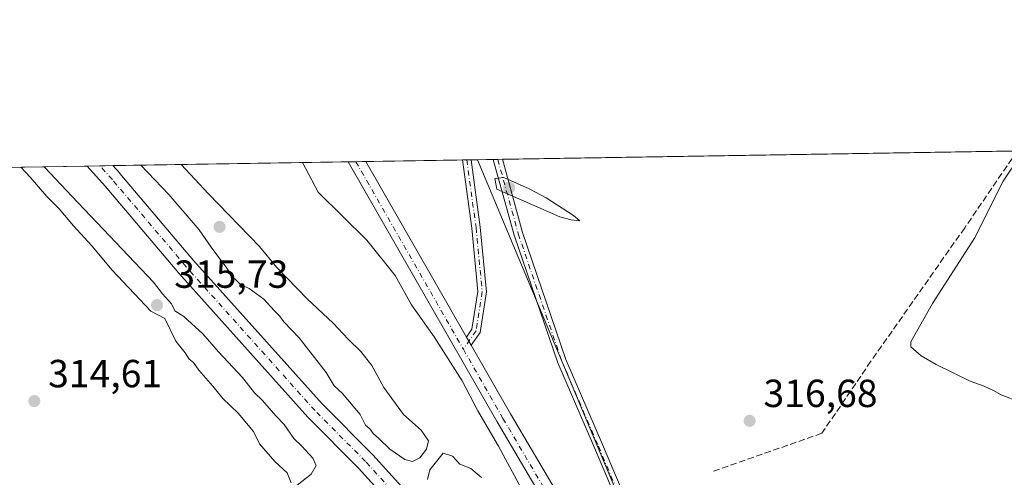
# Model space of a CAD drawing. Units: metres. Extents: x 611562 to 615032, y 4685369 to 4687738.
# Drawn here: x 612662 to 612914, y 4687621 to 4687738 of the extents above; entities that cross this region are included whole.
import ezdxf

# ---------------------------------------------------------------- set-up
doc = ezdxf.new("R2010")
doc.units = ezdxf.units.M
doc.header["$MEASUREMENT"] = 0
doc.linetypes.add('DGN Style 3', pattern=[2.307223458686699, 1.648016756204785, -0.6592067024819142])
doc.linetypes.add('DGN Style 4', pattern=[2.6384748266838614, 1.318413404963828, -0.6592067024819142, 0.001648016756204785, -0.6592067024819142])
for name, color, linetype, lineweight in [('Camino Cxs', 7, 'Continuous', 0), ('Camino eje', 30, 'DGN Style 4', 13), ('Comarca CxS', 21, 'Continuous', 0), ('Comunidad Autónoma CxS', 142, 'Continuous', 0), ('Corriente artificial Cxs', 4, 'Continuous', 13), ('Corriente artificial eje', 142, 'DGN Style 4', 0), ('Corriente artificial lineal', 4, 'DGN Style 3', 13), ('Curva de nivel normal', 30, 'Continuous', 0), ('Entidad de ámbito territorial', 7, 'Continuous', 0), ('Entidad de ámbito territorial CxS', 92, 'Continuous', 0), ('Municipio', 91, 'Continuous', 13), ('Municipio CxS', 4, 'Continuous', 0), ('Pastizal CxS', 92, 'Continuous', 0), ('Pista no pavimentada Cxs', 111, 'Continuous', 0), ('Pista no pavimentada eje', 91, 'DGN Style 4', 0), ('Prado CxS', 92, 'Continuous', 0), ('Provincia CxS', 1, 'Continuous', 0), ('Punto de cota en terreno', 7, 'Continuous', 0), ('Rótulo de punto de cota en terreno', 7, 'Continuous', 0), ('Suelo desnudo CxS', 253, 'Continuous', 0)]:
    doc.layers.add(name, color=color, linetype=linetype, lineweight=lineweight)
doc.styles.add('Style-Arial', font='txt')

# ---------------------------------------------------------------- blocks, each defined once
blk = doc.blocks.new('*U15')
at = {"layer": 'Prado CxS', "color": 92, "linetype": 'Continuous', "lineweight": 0}
blk.add_polyline3d([(612926.5089999996, 4687458.133400001, 316.4330999999947), (612889.9731999999, 4687491.398700001, 316.022299999997), (612889.9294999996, 4687491.4375, 316.0240999999951), (612837.4018000001, 4687537.062100001, 315.3098000000027), (612821.3651000002, 4687552.632099999, 315.6144000000059), (612820.2715999996, 4687553.693800001, 315.6463999999978), (612820.1198000005, 4687553.829399999, 315.6459999999934), (612818.6222999999, 4687555.041099999, 315.5883999999933), (612811.9276999999, 4687560.457699999, 314.1257000000041), (612811.6732000001, 4687560.772299999, 314.1448999999994), (612796.9894000003, 4687578.9198, 314.6564000000071), (612796.8108999999, 4687579.114600001, 314.6489000000001), (612782.5640000004, 4687593.092599999, 314.1419000000024), (612752.1738, 4687626.6775, 313.6199999999953), (612752.0920000002, 4687626.763800001, 313.6236999999965), (612739.1989000002, 4687639.716600001, 313.2961000000068), (612706.3459999999, 4687676.441600001, 313.6147000000055), (612687.5078999996, 4687698.685799999, 313.797900000005), (612687.4595999997, 4687698.7411, 313.804999999993), (612685.7268000003, 4687700.6688, 313.9109999999928), (613019.9450000003, 4687706.070400001, 325.820000000007)], dxfattribs=at)
blk = doc.blocks.new('5PATER')
at = {"layer": 'Prado CxS', "linetype": 'Continuous', "lineweight": 0}
h = blk.add_hatch(color=51, dxfattribs=at)
edge = h.paths.add_edge_path()
edge.add_ellipse((0, 0), major_axis=(-0.1095731443231308, -0.1110710700762829), ratio=0.9994222409660322, start_angle=0, end_angle=360)

msp = doc.modelspace()

# ---------------------------------------------------------------- linework, layer by layer
at = {"layer": 'Camino Cxs', "color": 7, "linetype": 'Continuous', "lineweight": 0, "extrusion": (-0.02947385424706583, -0.0004767200759544752, 0.9995654379047887), "elevation": -19976.02664600456, "flags": 128}
msp.add_lwpolyline([(-4677179.12520592, 688215.709306299), (-4677179.125205921, 688217.9177547)], dxfattribs=at)
at = {"layer": 'Camino Cxs', "color": 7, "linetype": 'Continuous', "lineweight": 0, "extrusion": (0.03260534955570525, 0.0005272446544484179, 0.9994681651725705), "elevation": 22771.05768036695, "flags": 128}
msp.add_lwpolyline([(4677181.769969959, -688118.76738966), (4677181.769969959, -688121.1807884935)], dxfattribs=at)
at = {"layer": 'Camino Cxs', "color": 7, "linetype": 'Continuous', "lineweight": 0, "extrusion": (0.005326138665710267, -0.009305931994401462, 0.999942514286011), "elevation": -40043.49937969496, "flags": 128}
msp.add_lwpolyline([(612766.9394786429, 4687485.044182708), (612765.7256563094, 4687487.164874536)], dxfattribs=at)
at = {"layer": 'Camino Cxs', "color": 7, "linetype": 'Continuous', "lineweight": 0}
msp.add_polyline3d([(612777.3139000004, 4687654.712900001, 315.7777999999962), (612776.1001000004, 4687656.833500001, 315.8040000000037), (612777.4914999995, 4687658.863700001, 315.9005999999936), (612779.0181, 4687668.4813, 316.3583000000072), (612777.4461000003, 4687684.6709, 317.6834999999992), (612775.0604999998, 4687702.112600001, 319.6768000000012), (612777.2676999997, 4687702.1483, 319.7418999999936), (612779.6316999998, 4687684.926899999, 317.9239999999991), (612781.2348999997, 4687668.413899999, 316.3877999999968), (612779.5865000002, 4687658.029100001, 315.8990999999951)], close=True, dxfattribs=at)
for points in [[(612776.1001000004, 4687656.833500001, 315.8040000000037), (612777.4914999995, 4687658.863700001, 315.9005999999936), (612779.0181, 4687668.4813, 316.3583000000072), (612777.4461000003, 4687684.6709, 317.6834999999992), (612775.0604999998, 4687702.112600001, 319.6768000000012)], [(612777.2676999997, 4687702.1483, 319.7418999999936), (612779.6316999998, 4687684.926899999, 317.9239999999991), (612781.2348999997, 4687668.413899999, 316.3877999999968), (612779.5865000002, 4687658.029100001, 315.8990999999951), (612777.3137999997, 4687654.712900001, 315.7777999999962)], [(612819.6139000002, 4687603.045100001, 316.5145000000048), (612808.8015000002, 4687628.486099999, 316.1828999999998), (612799.4193000002, 4687650.271700001, 316.0869999999995), (612788.2821000004, 4687682.887700001, 318.2445000000007), (612782.8995000003, 4687702.2393, 319.6610999999975), (612785.3113000002, 4687702.2783, 319.5823999999994), (612790.3857000005, 4687683.5351, 318.491200000004), (612801.4737, 4687651.0635, 316.3212000000058), (612810.8240999999, 4687629.351500001, 316.1879000000045), (612821.6017000005, 4687603.992500001, 316.4703000000009)], [(612907.0113000004, 4687496.448100001, 316.9734000000026), (612903.1054999996, 4687499.3123, 316.9728000000032), (612894.5043000003, 4687506.7985, 317.6181999999972), (612878.1463000001, 4687520.615499999, 317.8846999999951), (612859.1979, 4687537.653100001, 318.6588000000047), (612845.5771000005, 4687552.876300001, 317.7229999999981), (612838.6794999996, 4687565.709100001, 317.1181999999972), (612829.3119000001, 4687584.7619, 316.7896999999939), (612819.6139000002, 4687603.045100001, 316.5145000000048), (612808.8015000002, 4687628.486099999, 316.1828999999998), (612799.4193000002, 4687650.271700001, 316.0869999999995), (612788.2821000004, 4687682.887700001, 318.2445000000007), (612782.8995000003, 4687702.2393, 319.6610999999975)], [(612785.3113000002, 4687702.2783, 319.5823999999994), (612790.3857000005, 4687683.5351, 318.491200000004), (612801.4737, 4687651.0635, 316.3212000000058), (612810.8240999999, 4687629.351500001, 316.1879000000045), (612821.6017000005, 4687603.992500001, 316.4703000000009), (612831.2713000001, 4687585.762900001, 316.4331999999995), (612840.6360999999, 4687566.715700001, 316.4838000000018), (612847.3910999997, 4687554.1483, 317.1426000000066), (612860.7577000001, 4687539.209100001, 317.4713000000047), (612879.5919000005, 4687522.2741, 317.2664999999979), (612895.9364999998, 4687508.468699999, 316.9863999999943), (612904.4804999996, 4687501.032099999, 316.7994000000036), (612908.2605, 4687498.2601, 316.9051999999938)]]:
    msp.add_polyline3d(points, dxfattribs=at)
at = {"layer": 'Camino eje', "color": 30, "linetype": 'DGN Style 4', "lineweight": 13}
for points in [[(612776.1599000003, 4687702.1304, 319.709400000007), (612778.5389, 4687684.798900001, 317.8022999999957), (612780.1265000004, 4687668.447699999, 316.3730999999971), (612778.5389, 4687658.4463, 315.8993000000046), (612775.2943000002, 4687653.7119, 315.7088999999978)], [(612784.1003000002, 4687702.2587, 319.622199999998), (612789.3339000001, 4687683.211300001, 318.3668999999936), (612800.4464999996, 4687650.667500001, 316.1999000000069), (612809.8126999997, 4687628.9187, 316.1907000000065), (612820.6076999997, 4687603.5187, 316.4940999999963), (612830.2915000003, 4687585.262499999, 316.6040000000066), (612839.6579, 4687566.2125, 316.7896000000038), (612846.4841, 4687553.5123, 317.4327999999951), (612859.9779000003, 4687538.431100001, 318.0184000000008), (612878.8690999999, 4687521.444900001, 317.6071999999986), (612895.2204999998, 4687507.633500001, 317.3534000000073), (612903.7928999999, 4687500.172300001, 316.8757000000041)]]:
    msp.add_polyline3d(points, dxfattribs=at)
at = {"layer": 'Comarca CxS', "color": 21, "linetype": 'Continuous', "lineweight": 0, "flags": 128}
msp.add_lwpolyline([(614011.1010917962, 4685408.288615015), (611598.3800008303, 4685369.29998314), (611561.5600008301, 4687682.499983113), (612778.9327400859, 4687702.175181229), (613673.3610790484, 4687716.630946665), (614786.5653435399, 4687734.622572187), (614994.3000008564, 4687737.979983115), (615032.2500008575, 4685424.789983141)], close=True, dxfattribs=at)
at = {"layer": 'Comunidad Autónoma CxS', "color": 142, "linetype": 'Continuous', "lineweight": 0, "flags": 128}
msp.add_lwpolyline([(614011.1010917962, 4685408.288615015), (611598.3800008303, 4685369.29998314), (611561.5600008301, 4687682.499983113), (612778.9327400859, 4687702.175181229), (613673.3610790484, 4687716.630946665), (614786.5653435399, 4687734.622572187), (614994.3000008564, 4687737.979983115), (615032.2500008575, 4685424.789983141)], close=True, dxfattribs=at)
at = {"layer": 'Corriente artificial Cxs', "color": 4, "linetype": 'Continuous', "lineweight": 13, "extrusion": (-0.08460004275350619, -0.00136743407868372, 0.9964140519333041), "elevation": -57930.5749954722, "flags": 128}
msp.add_lwpolyline([(-4677186.574562245, 685917.0304599791), (-4677186.574562245, 685923.6501593367)], dxfattribs=at)
at = {"layer": 'Corriente artificial Cxs', "color": 4, "linetype": 'Continuous', "lineweight": 13}
for points in [[(612778.9063999997, 4687589.682700001, 313.0803000000014), (612748.5062999995, 4687623.2786, 312.5399999999936), (612735.6081999998, 4687636.236400001, 312.9962999999989), (612735.5168000003, 4687636.3333, 313.001099999994), (612702.5968000004, 4687673.133300001, 313.4600000000065), (612702.5522999996, 4687673.184400001, 313.4575999999943), (612683.716, 4687695.4264, 313.247199999998), (612680.7938999999, 4687698.696699999, 313.267200000002), (612680.5444999998, 4687698.957000001, 313.3068000000058), (612680.4989999998, 4687699.008099999, 313.3129000000045), (612679.1316999998, 4687700.562200001, 313.350900000005), (612685.7268000003, 4687700.6688, 313.9109999999928), (612687.4595999997, 4687698.7411, 313.804999999993), (612687.5078999996, 4687698.685799999, 313.797900000005), (612706.3459999999, 4687676.441600001, 313.6147000000055), (612739.1989000002, 4687639.716600001, 313.2961000000068), (612752.0920000002, 4687626.763800001, 313.6236999999965), (612752.1738, 4687626.6775, 313.6199999999953), (612782.5640000004, 4687593.092599999, 314.1419000000024)], [(612807.5807999996, 4687557.8814, 313.8349000000017), (612793.2067999998, 4687575.646000001, 313.4676000000036), (612779.0093, 4687589.5756, 313.0905999999959), (612778.9063999997, 4687589.682700001, 313.0803000000014), (612748.5062999995, 4687623.2786, 312.5399999999936), (612735.6081999998, 4687636.236400001, 312.9962999999989), (612735.5168000003, 4687636.3333, 313.001099999994), (612702.5968000004, 4687673.133300001, 313.4600000000065), (612702.5522999996, 4687673.184400001, 313.4575999999943), (612683.716, 4687695.4264, 313.247199999998), (612680.7938999999, 4687698.696699999, 313.267200000002), (612680.5444999998, 4687698.957000001, 313.3068000000058), (612680.4989999998, 4687699.008099999, 313.3129000000045), (612679.1316999998, 4687700.562200001, 313.350900000005)], [(612685.7268000003, 4687700.6688, 313.9109999999928), (612687.4595999997, 4687698.7411, 313.804999999993), (612687.5078999996, 4687698.685799999, 313.797900000005), (612706.3459999999, 4687676.441600001, 313.6147000000055), (612739.1989000002, 4687639.716600001, 313.2961000000068), (612752.0920000002, 4687626.763800001, 313.6236999999965), (612752.1738, 4687626.6775, 313.6199999999953), (612782.5640000004, 4687593.092599999, 314.1419000000024), (612796.8108999999, 4687579.114600001, 314.6489000000001), (612796.9894000003, 4687578.9198, 314.6564000000071), (612811.6732000001, 4687560.772299999, 314.1448999999994)]]:
    msp.add_polyline3d(points, dxfattribs=at)
at = {"layer": 'Corriente artificial eje', "color": 142, "linetype": 'DGN Style 4', "lineweight": 0}
msp.add_polyline3d([(612810.1519999999, 4687558.6786, 313.8476999999984), (612795.0601000005, 4687577.3301, 313.9456000000064), (612780.7600999996, 4687591.360099999, 313.4836000000068), (612750.3201000001, 4687625.0001, 312.8977000000014), (612737.3800999997, 4687638.0001, 312.3738000000012), (612704.4600999998, 4687674.800100001, 313.290399999998), (612685.6001000004, 4687697.0701, 313.2014999999956), (612682.4144000001, 4687700.615300001, 313.0421999999962)], dxfattribs=at)
at = {"layer": 'Corriente artificial lineal', "color": 4, "linetype": 'DGN Style 3', "lineweight": 13}
msp.add_polyline3d([(612916.8427999998, 4687704.404100001, 320.0467999999965), (612903.4296000004, 4687684.7621, 319.5194000000047), (612879.4583000002, 4687650.630799999, 318.0819999999949), (612866.9170000004, 4687632.2158, 317.0957999999956), (612838.8181999996, 4687622.373199999, 316.5169000000024)], dxfattribs=at)
at = {"layer": 'Curva de nivel normal', "color": 30, "linetype": 'Continuous', "lineweight": 0, "flags": 128}
for points, elevation in [([(612692.8592999997, 4687700.7841), (612700.0300000003, 4687693.2401), (612707.7599999999, 4687684.220100001), (612710.8499999996, 4687679.8101), (612714.8499999996, 4687674.4801), (612716.2699999996, 4687672.2301), (612717.3399999999, 4687671.300100001), (612718.3499999996, 4687670.2501), (612720.5599999996, 4687669.270099999), (612724.2999999998, 4687666.530099999), (612726.9800000006, 4687663.600099999), (612728.3300000001, 4687662.290100001), (612729.4199999999, 4687660.710100001), (612733.29, 4687656.6601), (612740.2000000002, 4687647.800100001), (612742.3099999996, 4687644.360099999), (612744.4000000004, 4687642.4101), (612748.8799999999, 4687637.020099999), (612750.2999999998, 4687634.3101), (612751.3600000005, 4687633.3301), (612752.2100000001, 4687632.1801), (612753.6399999997, 4687630.940099999), (612756.5, 4687628.130100001), (612760.3700000001, 4687625.470100001), (612762.29, 4687625.030099999), (612764.1500000004, 4687625.960100001), (612765.9100000003, 4687628.130100001), (612766.3499999996, 4687630.290100001), (612764.5, 4687633.040100001), (612760.04, 4687637.0101), (612754.9299999997, 4687643.9001), (612751.8799999999, 4687649.520099999), (612749.1200000001, 4687653.1501), (612745.8399999999, 4687656.300100001), (612741.9900000002, 4687660.4001), (612735.3600000005, 4687666.5801), (612727.54, 4687674.6801), (612723.2199999997, 4687679.9801), (612710.1900000004, 4687693.4101), (612703.1701999997, 4687700.950800001)], 315), ([(612794.2599999999, 4687610.450099999), (612784.3099999996, 4687628.950099999), (612779.0099999999, 4687637.9801), (612774.9600000001, 4687645.620100001), (612767.8700000001, 4687656.870100001), (612762.0599999996, 4687665.020099999), (612757.8399999999, 4687672.5801), (612750.5899999999, 4687681.620100001), (612738.2100000001, 4687693.860099999), (612734.176, 4687701.451900001)], 315.0000000000001), ([(612917.6399999997, 4687640.1601), (612912.7100000001, 4687642.030099999), (612910.7999999998, 4687643.1801), (612908.3700000001, 4687644.280099999), (612904.8200000003, 4687645.540100001), (612896.1200000001, 4687649.770099999), (612892.3300000001, 4687651.9801), (612889.6200000001, 4687654.290100001), (612889.6399999997, 4687655.640100001), (612895.1900000004, 4687665.440099999), (612905.9400000004, 4687682.110099999), (612913.25, 4687696.690099999), (612917.5899999999, 4687703.1501)], 320), ([(612662.181, 4687700.2882), (612664.5700000003, 4687697.7401), (612668.8600000005, 4687692.7401), (612671.9900000002, 4687689.610099999), (612675.6399999997, 4687685.2601), (612680.3799999999, 4687680.190099999), (612685.5199999996, 4687673.9101), (612695.4600000001, 4687663.420100001), (612698.9800000006, 4687661.610099999), (612701.8200000003, 4687655.780099999), (612704.1699999999, 4687652.8101), (612705.2100000001, 4687651.1801), (612706.3200000003, 4687650.290100001), (612707.7300000006, 4687648.360099999), (612711.2999999998, 4687644.280099999), (612713.8200000003, 4687641.130100001), (612717.7400000002, 4687637.380100001), (612721.6699999999, 4687632.640100001), (612723.2300000006, 4687629.530099999), (612727.1100000005, 4687624.970100001), (612730.2400000002, 4687622.090100001), (612731.3300000001, 4687619.520099999)], 315), ([(612732.8399999999, 4687618.970100001), (612736.4400000004, 4687621.790100001), (612737.6799999997, 4687624.0001), (612736.8600000005, 4687625.880100001), (612734, 4687628.960100001), (612731.9500000002, 4687630.920100001), (612729.5, 4687634.4801), (612727.4100000003, 4687636.710100001), (612724, 4687640.640100001), (612721.9299999997, 4687642.5701), (612718.8099999996, 4687646.450099999), (612712.7400000002, 4687653.040100001), (612708.7199999997, 4687657.6801), (612703.8200000003, 4687662.120100001), (612701.5700000003, 4687663.530099999), (612700.7000000002, 4687665.3201), (612698.4000000004, 4687667.9001), (612696.0700000003, 4687670.880100001), (612675.2599999999, 4687692.840100001), (612668.3099999996, 4687700.1601), (612668.1168999998, 4687700.384099999)], 315), ([(612785.5999999996, 4687697.600099999), (612783.3200000003, 4687697.390100001), (612783.8300000001, 4687694.600099999), (612799.9600000001, 4687687.600099999), (612802.8799999999, 4687686.7601), (612805.0700000003, 4687686.520099999), (612803.4600000001, 4687687.920100001), (612796.4900000002, 4687692.460100001), (612792.1100000005, 4687694.7301), (612785.5999999996, 4687697.600099999)], 320), ([(612766.1299999999, 4687620.390100001), (612766.7400000002, 4687622.840100001), (612770.1500000004, 4687627.140100001), (612772.5199999996, 4687626.3301), (612774.4000000004, 4687624.360099999), (612777.2199999997, 4687623.190099999), (612779.9299999997, 4687620.9001)], 315.0000000000001)]:
    msp.add_lwpolyline(points, dxfattribs=dict(at, elevation=elevation))
at = {"layer": 'Entidad de ámbito territorial', "color": 7, "linetype": 'Continuous', "lineweight": 0, "flags": 128}
msp.add_lwpolyline([(612778.9327400865, 4687702.17518123), (612802.284, 4687646.375000001), (612815.1560000022, 4687615.617000002), (612816.8810000016, 4687611.495999999), (612841.1490000014, 4687553.505), (612843.738000001, 4687547.32), (612846.4160000011, 4687540.924000001), (612852.3020000014, 4687526.851000002), (612862.1470000012, 4687503.328000001), (612903.6580000018, 4687404.139000001)], dxfattribs=at)
at = {"layer": 'Entidad de ámbito territorial CxS', "color": 92, "linetype": 'Continuous', "lineweight": 0, "flags": 128}
msp.add_lwpolyline([(612903.6579999989, 4687404.139), (612862.1470000006, 4687503.327999999), (612852.3020000008, 4687526.851000001), (612846.4160000006, 4687540.924000001), (612843.7380000004, 4687547.319999999), (612841.1490000008, 4687553.505), (612816.881000001, 4687611.495999998), (612815.1559999994, 4687615.617000001), (612802.2839999994, 4687646.375), (612778.9327400859, 4687702.175181229), (613673.3610790484, 4687716.630946665)], dxfattribs=at)
at = {"layer": 'Municipio', "color": 91, "linetype": 'Continuous', "lineweight": 13, "flags": 128}
msp.add_lwpolyline([(612778.9327400865, 4687702.17518123), (612802.284, 4687646.375000001), (612815.1560000022, 4687615.617000002), (612816.8810000016, 4687611.495999999), (612841.1490000014, 4687553.505), (612843.738000001, 4687547.32), (612846.4160000011, 4687540.924000001), (612852.3020000014, 4687526.851000002), (612862.1470000012, 4687503.328000001), (612903.6580000018, 4687404.139000001)], dxfattribs=at)
msp.add_lwpolyline([(612778.9327400865, 4687702.17518123), (612802.284, 4687646.375000001), (612815.1560000022, 4687615.617000002), (612816.8810000016, 4687611.495999999), (612841.1490000014, 4687553.505), (612843.738000001, 4687547.32), (612846.4160000011, 4687540.924000001), (612852.3020000014, 4687526.851000002), (612862.1470000012, 4687503.328000001), (612903.6580000018, 4687404.139000001)], dxfattribs=at)
at = {"layer": 'Municipio CxS', "color": 4, "linetype": 'Continuous', "lineweight": 0, "flags": 128}
for points in [[(612903.6579999989, 4687404.139), (612862.1470000006, 4687503.327999999), (612852.3020000008, 4687526.851000001), (612846.4160000006, 4687540.924000001), (612843.7380000004, 4687547.319999999), (612841.1490000008, 4687553.505), (612816.881000001, 4687611.495999998), (612815.1559999994, 4687615.617000001), (612802.2839999994, 4687646.375), (612778.9327400859, 4687702.175181229), (613673.3610790484, 4687716.630946665)], [(611561.5600008301, 4687682.499983113), (612778.9327400859, 4687702.175181229), (612802.2839999994, 4687646.375), (612815.1559999994, 4687615.617000001), (612816.881000001, 4687611.495999998), (612841.1490000008, 4687553.505), (612843.7380000004, 4687547.319999999), (612846.4160000006, 4687540.924000001), (612852.3020000008, 4687526.851000001), (612862.1470000006, 4687503.327999999), (612903.6579999989, 4687404.139)]]:
    msp.add_lwpolyline(points, dxfattribs=at)
at = {"layer": 'Pastizal CxS', "color": 92, "linetype": 'Continuous', "lineweight": 0, "extrusion": (0.008123085462409568, 0.0001312863488445282, 0.9999669985786857), "elevation": 5905.616598096601, "flags": 128}
msp.add_lwpolyline([(612379.407078975, 4687695.351071964), (612656.3723216086, 4687699.827272004)], dxfattribs=at)
at = {"layer": 'Pastizal CxS', "color": 92, "linetype": 'Continuous', "lineweight": 0}
for points in [[(612395.3369000005, 4687695.975500001, 315.7304000000004), (612679.1316999998, 4687700.562200001, 313.350900000005), (612680.4989999998, 4687699.008099999, 313.3129000000045), (612680.5444999998, 4687698.957000001, 313.3068000000058), (612680.7938999999, 4687698.696699999, 313.267200000002), (612683.716, 4687695.4264, 313.247199999998), (612702.5522999996, 4687673.184400001, 313.4575999999943), (612702.5968000004, 4687673.133300001, 313.4600000000065), (612735.5168000003, 4687636.3333, 313.001099999994), (612735.6081999998, 4687636.236400001, 312.9962999999989), (612748.5062999995, 4687623.2786, 312.5399999999936), (612778.9063999997, 4687589.682700001, 313.0803000000014)], [(612679.1316000001, 4687700.5623, 313.350900000005), (612680.4989999998, 4687699.008099999, 313.3129000000045), (612680.5444999998, 4687698.957000001, 313.3068000000058), (612680.7938999999, 4687698.696699999, 313.267200000002), (612683.716, 4687695.4264, 313.247199999998), (612702.5522999996, 4687673.184400001, 313.4575999999943), (612702.5968000004, 4687673.133300001, 313.4600000000065), (612735.5168000003, 4687636.3333, 313.001099999994), (612735.6081999998, 4687636.236400001, 312.9962999999989), (612748.5062999995, 4687623.2786, 312.5399999999936), (612778.9063999997, 4687589.682700001, 313.0803000000014), (612779.0093, 4687589.5756, 313.0905999999959), (612793.2067999998, 4687575.646000001, 313.4676000000036), (612807.5807999996, 4687557.8814, 313.8349000000017), (612808.2208000004, 4687557.090399999, 313.9618000000046), (612808.5603999998, 4687556.750800001, 314.0666999999958), (612816.8256000001, 4687550.0634, 315.748900000006), (612816.8696999997, 4687550.0277, 315.7489999999962), (612817.9707000004, 4687548.958699999, 315.6793999999936)]]:
    msp.add_polyline3d(points, dxfattribs=at)
at = {"layer": 'Pista no pavimentada Cxs', "color": 111, "linetype": 'Continuous', "lineweight": 0, "extrusion": (-0.06468848746164721, -0.001047909644182134, 0.9979049561332491), "elevation": -44234.32858620599, "flags": 128}
msp.add_lwpolyline([(-4677161.927422576, 687170.9409911174), (-4677161.927422576, 687175.4945270707)], dxfattribs=at)
at = {"layer": 'Pista no pavimentada Cxs', "color": 111, "linetype": 'Continuous', "lineweight": 0, "extrusion": (0.006875159728947425, -0.01201249936754525, 0.9999042114310982), "elevation": -51781.76743183218, "flags": 128}
msp.add_lwpolyline([(612733.7530690809, 4687417.895584601), (612759.4441835012, 4687373.011546099)], dxfattribs=at)
at = {"layer": 'Pista no pavimentada Cxs', "color": 111, "linetype": 'Continuous', "lineweight": 0, "extrusion": (0.005326138665710267, -0.009305931994401462, 0.999942514286011), "elevation": -40043.49937969496, "flags": 128}
msp.add_lwpolyline([(612766.9394786429, 4687485.044182708), (612765.7256563094, 4687487.164874536)], dxfattribs=at)
at = {"layer": 'Pista no pavimentada Cxs', "color": 111, "linetype": 'Continuous', "lineweight": 0}
for points in [[(612658.8300999999, 4687514.8201, 316.1833000000042), (612664.9700999996, 4687513.380100001, 316.1438000000053), (612672.8501000004, 4687513.340100001, 316.0200999999943), (612736.6401000004, 4687528.0701, 315.3892999999953), (612775.8000999996, 4687539.130100001, 315.311400000006), (612796.6101000002, 4687547.2601, 315.4453000000067), (612812.6715000002, 4687555.0691, 315.4014000000025), (612814.6303000003, 4687556.391100001, 315.4438999999985), (612816.3413000006, 4687558.021299999, 315.6293000000005), (612817.7569000004, 4687559.9135, 315.7924000000057), (612818.8371000001, 4687562.0153, 315.7673999999971), (612819.5521, 4687564.267899999, 315.7863999999972), (612819.8816999998, 4687566.607899999, 315.8084999999992), (612819.8167000003, 4687568.9703, 315.8606), (612819.3591, 4687571.288699999, 315.9334999999992), (612818.5213000001, 4687573.498500001, 315.9165000000066), (612814.9101, 4687581.050100001, 315.7237000000023), (612795.5401, 4687615.450099999, 315.5675000000047), (612783.9200999998, 4687635.1601, 315.5154999999941), (612745.8699000003, 4687701.640699999, 316.2252000000008)], [(612795.5401, 4687615.450099999, 315.5675000000047), (612783.9200999998, 4687635.1601, 315.5154999999941), (612745.8699000003, 4687701.640500001, 316.2252000000008), (612750.4133000001, 4687701.714299999, 316.5197999999946), (612776.1001000004, 4687656.833500001, 315.8040000000037), (612777.3139000004, 4687654.712900001, 315.7777999999962), (612787.3601000002, 4687637.1601, 315.6837999999989), (612798.9901000002, 4687617.440099999, 315.6815999999963)], [(612777.3137999997, 4687654.712900001, 315.7777999999962), (612787.3601000002, 4687637.1601, 315.6837999999989), (612798.9901000002, 4687617.440099999, 315.6815999999963), (612818.4401000004, 4687582.880100001, 315.9842999999965), (612823.1857000003, 4687572.958699999, 316.392200000002), (612824.0012999997, 4687570.867900001, 316.8413), (612824.4989, 4687568.6797, 316.8597000000009), (612824.6672999999, 4687566.4419, 316.6064999999944), (612824.5031000003, 4687564.2039, 316.2134999999981)]]:
    msp.add_polyline3d(points, dxfattribs=at)
at = {"layer": 'Pista no pavimentada eje', "color": 91, "linetype": 'DGN Style 4', "lineweight": 0, "extrusion": (0.005657073348880909, -0.009869565995977872, 0.999935292500558), "elevation": -42482.90441838397, "flags": 128}
msp.add_lwpolyline([(612736.208908751, 4687510.691132078), (612763.7020267375, 4687462.728596045)], dxfattribs=at)
at = {"layer": 'Pista no pavimentada eje', "color": 91, "linetype": 'DGN Style 4', "lineweight": 0}
msp.add_polyline3d([(612775.2943000002, 4687653.7119, 315.7088999999978), (612785.4145000001, 4687636.0297, 315.6040999999968), (612797.0405000001, 4687616.3167, 315.6431000000011), (612816.4424999999, 4687581.841700001, 315.7614000000031), (612821.3583000004, 4687571.564900001, 315.9149999999936), (612822.0867, 4687569.6579, 315.8454000000056), (612822.4968999998, 4687567.658100001, 315.7750999999989), (612822.5778999999, 4687565.6183, 315.8025999999954), (612822.3274999997, 4687563.592300001, 315.7851999999984), (612822.0799000004, 4687562.601100001, 315.786500000002)], dxfattribs=at)
at = {"layer": 'Prado CxS', "color": 92, "linetype": 'Continuous', "lineweight": 0, "extrusion": (-0.004102096702328994, -6.629775987300063e-05, 0.9999915841682128), "elevation": -2504.984353640234, "flags": 128}
msp.add_lwpolyline([(612781.4661976277, 4687702.122527296), (612912.998704872, 4687704.248327301)], dxfattribs=at)
at = {"layer": 'Prado CxS', "color": 92, "linetype": 'Continuous', "lineweight": 0, "extrusion": (-0.03825895588367543, -0.0006183203906972412, 0.9992676668313577), "elevation": -26025.53598864028, "flags": 128}
msp.add_lwpolyline([(-4677187.992423502, 687863.804570673), (-4677187.992423502, 687923.9996074493)], dxfattribs=at)
at = {"layer": 'Prado CxS', "color": 92, "linetype": 'Continuous', "lineweight": 0, "extrusion": (-0.06200231275660603, -0.001003242574892892, 0.9980755015113676), "elevation": -42378.9571842467, "flags": 128}
msp.add_lwpolyline([(-4677174.726937942, 687200.7508079177), (-4677174.726937942, 687202.6891915457)], dxfattribs=at)
at = {"layer": 'Prado CxS', "color": 92, "linetype": 'Continuous', "lineweight": 0, "extrusion": (-0.05894662145250514, -0.0009534485934197339, 0.9982606807618514), "elevation": -40273.11113824242, "flags": 128}
msp.add_lwpolyline([(-4677178.821687296, 687301.4512062448), (-4677178.821687296, 687304.0650938955)], dxfattribs=at)
at = {"layer": 'Prado CxS', "color": 92, "linetype": 'Continuous', "lineweight": 0, "extrusion": (-0.1279348817341674, -0.002067434174702224, 0.991780415087734), "elevation": -87769.77918797317, "flags": 128}
msp.add_lwpolyline([(-4677188.958932901, 682796.0454725781), (-4677188.9589329, 682820.9001860697)], dxfattribs=at)
at = {"layer": 'Prado CxS', "color": 92, "linetype": 'Continuous', "lineweight": 0, "extrusion": (-0.01891106903336154, -0.000306182476069343, 0.9998211228616383), "elevation": -12703.91209238931, "flags": 128}
msp.add_lwpolyline([(-4677167.897376196, 688464.6278528143), (-4677167.897376196, 688465.7275936208)], dxfattribs=at)
at = {"layer": 'Prado CxS', "color": 92, "linetype": 'Continuous', "lineweight": 0, "extrusion": (-0.01840694985043903, -0.0002974222679632215, 0.9998305335091533), "elevation": -12353.93162065818, "flags": 128}
msp.add_lwpolyline([(-4677190.266711554, 688320.1123402925), (-4677190.266711554, 688321.2204726893)], dxfattribs=at)
at = {"layer": 'Prado CxS', "color": 92, "linetype": 'Continuous', "lineweight": 0, "extrusion": (0.02853307254907431, 0.0004610443555705016, 0.9995927426752416), "elevation": 19965.23664753776, "flags": 128}
msp.add_lwpolyline([(4677190.202261043, -688142.9461962864), (4677190.202261043, -688148.5810262647)], dxfattribs=at)
at = {"layer": 'Prado CxS', "color": 92, "linetype": 'Continuous', "lineweight": 0, "extrusion": (0.01714823073618851, 0.0002770450444853106, 0.9998529198980528), "elevation": 12126.34942790846, "flags": 128}
msp.add_lwpolyline([(4677191.81796709, -688320.3599784027), (4677191.81796709, -688321.5611117673)], dxfattribs=at)
at = {"layer": 'Prado CxS', "color": 92, "linetype": 'Continuous', "lineweight": 0, "extrusion": (0.01774647699084403, 0.000287226217170232, 0.9998424776211069), "elevation": 12540.66819041058, "flags": 128}
msp.add_lwpolyline([(4677171.805591052, -688450.1104114647), (4677171.805591052, -688451.3217608818)], dxfattribs=at)
at = {"layer": 'Prado CxS', "color": 92, "linetype": 'Continuous', "lineweight": 0}
msp.add_polyline3d([(612685.7267000005, 4687700.6689, 313.9109999999928), (612687.4595999997, 4687698.7411, 313.804999999993), (612687.5078999996, 4687698.685799999, 313.797900000005), (612706.3459999999, 4687676.441600001, 313.6147000000055), (612739.1989000002, 4687639.716600001, 313.2961000000068), (612752.0920000002, 4687626.763800001, 313.6236999999965), (612752.1738, 4687626.6775, 313.6199999999953), (612782.5640000004, 4687593.092599999, 314.1419000000024), (612796.8108999999, 4687579.114600001, 314.6489000000001), (612796.9894000003, 4687578.9198, 314.6564000000071), (612811.6732000001, 4687560.772299999, 314.1448999999994), (612811.9276999999, 4687560.457699999, 314.1257000000041), (612818.6222999999, 4687555.041099999, 315.5883999999933), (612820.1198000005, 4687553.829399999, 315.6459999999934), (612820.2715999996, 4687553.693800001, 315.6463999999978), (612821.3651000002, 4687552.632099999, 315.6144000000059), (612837.4018000001, 4687537.062100001, 315.3098000000027), (612889.9294999996, 4687491.4375, 316.0240999999951), (612889.9731999999, 4687491.398700001, 316.022299999997), (612926.5089999996, 4687458.133400001, 316.4330999999947), (612953.0176999997, 4687433.693800001, 315.930600000007), (613047.8205000004, 4687349.4691, 316.5660999999964)], dxfattribs=at)
at = {"layer": 'Provincia CxS', "color": 1, "linetype": 'Continuous', "lineweight": 0, "flags": 128}
msp.add_lwpolyline([(614011.1010917962, 4685408.288615015), (611598.3800008303, 4685369.29998314), (611561.5600008301, 4687682.499983113), (612778.9327400859, 4687702.175181229), (613673.3610790484, 4687716.630946665), (614786.5653435399, 4687734.622572187), (614994.3000008564, 4687737.979983115), (615032.2500008575, 4685424.789983141)], close=True, dxfattribs=at)
at = {"layer": 'Suelo desnudo CxS', "color": 253, "linetype": 'Continuous', "lineweight": 0, "extrusion": (0.0936009961265139, 0.001514062455439979, 0.9956086385417744), "elevation": 64756.82331955434, "flags": 128}
msp.add_lwpolyline([(4677178.182858634, -685363.5364421101), (4677178.182858634, -685366.8340525466)], dxfattribs=at)
at = {"layer": 'Suelo desnudo CxS', "color": 253, "linetype": 'Continuous', "lineweight": 0, "extrusion": (-0.2536414842409827, -0.004096672927820069, 0.9672896229893888), "elevation": -174302.8506895721, "flags": 128}
msp.add_lwpolyline([(-4677194.89042047, 665870.3859315001), (-4677194.89042047, 665873.8107920011)], dxfattribs=at)
at = {"layer": 'Suelo desnudo CxS', "color": 253, "linetype": 'Continuous', "lineweight": 0}
for points in [[(612679.1316000001, 4687700.5623, 313.350900000005), (612680.4989999998, 4687699.008099999, 313.3129000000045), (612680.5444999998, 4687698.957000001, 313.3068000000058), (612680.7938999999, 4687698.696699999, 313.267200000002), (612683.716, 4687695.4264, 313.247199999998), (612702.5522999996, 4687673.184400001, 313.4575999999943), (612702.5968000004, 4687673.133300001, 313.4600000000065), (612735.5168000003, 4687636.3333, 313.001099999994), (612735.6081999998, 4687636.236400001, 312.9962999999989), (612748.5062999995, 4687623.2786, 312.5399999999936), (612778.9063999997, 4687589.682700001, 313.0803000000014), (612779.0093, 4687589.5756, 313.0905999999959), (612793.2067999998, 4687575.646000001, 313.4676000000036), (612807.5807999996, 4687557.8814, 313.8349000000017), (612808.2208000004, 4687557.090399999, 313.9618000000046), (612808.5603999998, 4687556.750800001, 314.0666999999958), (612816.8256000001, 4687550.0634, 315.748900000006), (612816.8696999997, 4687550.0277, 315.7489999999962), (612817.9707000004, 4687548.958699999, 315.6793999999936)], [(612778.9063999997, 4687589.682700001, 313.0803000000014), (612748.5062999995, 4687623.2786, 312.5399999999936), (612735.6081999998, 4687636.236400001, 312.9962999999989), (612735.5168000003, 4687636.3333, 313.001099999994), (612702.5968000004, 4687673.133300001, 313.4600000000065), (612702.5522999996, 4687673.184400001, 313.4575999999943), (612683.716, 4687695.4264, 313.247199999998), (612680.7938999999, 4687698.696699999, 313.267200000002), (612680.5444999998, 4687698.957000001, 313.3068000000058), (612680.4989999998, 4687699.008099999, 313.3129000000045), (612679.1316999998, 4687700.562200001, 313.350900000005), (612685.7268000003, 4687700.6688, 313.9109999999928), (612687.4595999997, 4687698.7411, 313.804999999993), (612687.5078999996, 4687698.685799999, 313.797900000005), (612706.3459999999, 4687676.441600001, 313.6147000000055), (612739.1989000002, 4687639.716600001, 313.2961000000068), (612752.0920000002, 4687626.763800001, 313.6236999999965), (612752.1738, 4687626.6775, 313.6199999999953), (612782.5640000004, 4687593.092599999, 314.1419000000024)], [(612685.7267000005, 4687700.6689, 313.9109999999928), (612687.4595999997, 4687698.7411, 313.804999999993), (612687.5078999996, 4687698.685799999, 313.797900000005), (612706.3459999999, 4687676.441600001, 313.6147000000055), (612739.1989000002, 4687639.716600001, 313.2961000000068), (612752.0920000002, 4687626.763800001, 313.6236999999965), (612752.1738, 4687626.6775, 313.6199999999953), (612782.5640000004, 4687593.092599999, 314.1419000000024), (612796.8108999999, 4687579.114600001, 314.6489000000001), (612796.9894000003, 4687578.9198, 314.6564000000071), (612811.6732000001, 4687560.772299999, 314.1448999999994), (612811.9276999999, 4687560.457699999, 314.1257000000041), (612818.6222999999, 4687555.041099999, 315.5883999999933), (612820.1198000005, 4687553.829399999, 315.6459999999934), (612820.2715999996, 4687553.693800001, 315.6463999999978), (612821.3651000002, 4687552.632099999, 315.6144000000059), (612837.4018000001, 4687537.062100001, 315.3098000000027), (612889.9294999996, 4687491.4375, 316.0240999999951), (612889.9731999999, 4687491.398700001, 316.022299999997), (612926.5089999996, 4687458.133400001, 316.4330999999947), (612953.0176999997, 4687433.693800001, 315.930600000007), (613047.8205000004, 4687349.4691, 316.5660999999964)]]:
    msp.add_polyline3d(points, dxfattribs=at)

# ---------------------------------------------------------------- block references
at = {"layer": 'Prado CxS', "color": 92, "linetype": 'Continuous', "lineweight": 0}
msp.add_blockref('*U15', (0, 0), dxfattribs=at)
at = {"layer": 'Punto de cota en terreno', "color": 7, "linetype": 'Continuous', "lineweight": 0, "xscale": 10, "yscale": 10, "zscale": 10}
for p in [(612787, 4687695, 320.3099999999977), (612713, 4687685, 316.3800000000047), (612697, 4687665, 315.7299999999959), (612665.6399999997, 4687640.449999999, 314.6100000000006), (612848.4699999997, 4687635.4, 316.679999999993)]:
    msp.add_blockref('5PATER', p, dxfattribs=at)

# ---------------------------------------------------------------- texts
at = {"layer": 'Rótulo de punto de cota en terreno', "color": 7, "linetype": 'Continuous', "lineweight": 0, "style": 'Style-Arial'}
for s, p in [('315,73', (612701.4096999997, 4687669.409700001)), ('314,61', (612669.1677999999, 4687643.977800001)), ('316,68', (612851.9978, 4687638.927800001))]:
    msp.add_text(s, height=7.000000000000002, dxfattribs=at).set_placement(p)

doc.saveas('drawing.dxf')
